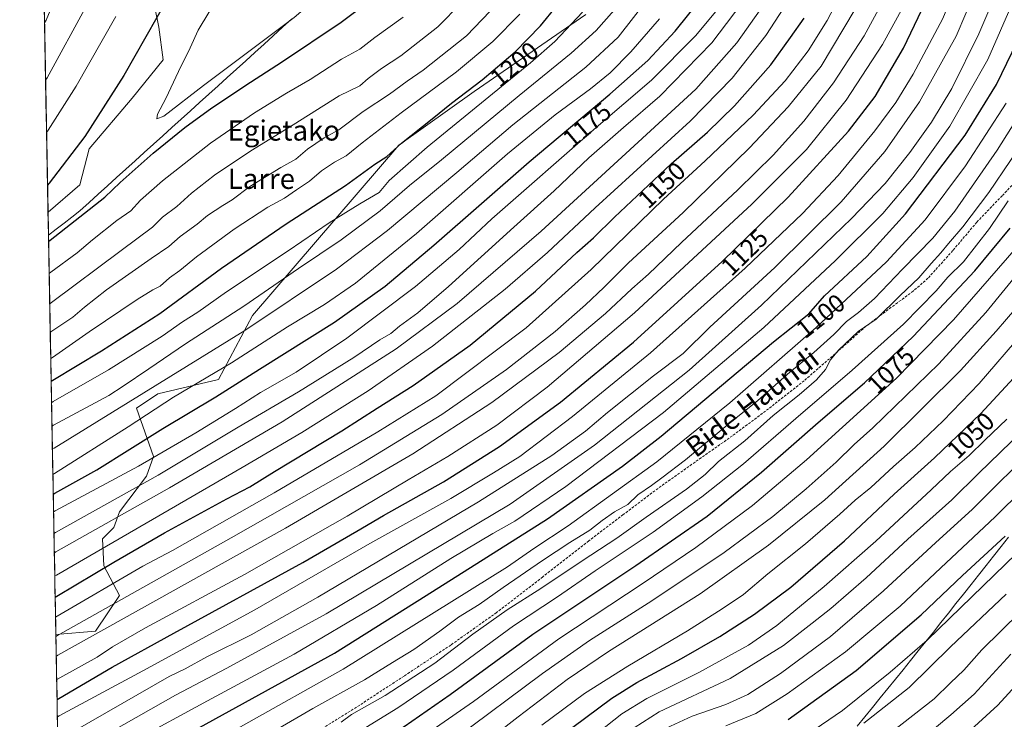
# Model space of a CAD drawing. Units: metres. Extents: x 627357 to 630798, y 4759690 to 4762067.
# Drawn here: x 627371 to 627761, y 4760460 to 4760737 of the extents above; entities that cross this region are included whole.
import ezdxf
from ezdxf.enums import TextEntityAlignment as Align

# ---------------------------------------------------------------- set-up
doc = ezdxf.new("R2010")
doc.units = ezdxf.units.M
doc.header["$MEASUREMENT"] = 0
doc.linetypes.add('TRAZOSX2', pattern=[1.5, 1, -0.5])
for name, color, linetype, lineweight in [('Arbolado forestal CxS', 92, 'Continuous', 0), ('Curva de nivel maestra', 36, 'Continuous', 30), ('Curva de nivel normal', 36, 'Continuous', 0), ('Entidad de ámbito territorial', 19, 'Continuous', 0), ('Entidad de ámbito territorial CxS', 92, 'Continuous', 0), ('Municipio CxS', 142, 'Continuous', 0), ('Pastizal CxS', 92, 'Continuous', 0), ('Rótulo de curva de nivel directora', 19, 'Continuous', 0), ('Senda', 19, 'TRAZOSX2', 0), ('Texto cartográfico', 19, 'Continuous', 0)]:
    doc.layers.add(name, color=color, linetype=linetype, lineweight=lineweight)
doc.styles.add('Arial', font='txt', dxfattribs={"height": 0.2})

# ---------------------------------------------------------------- blocks, each defined once
blk = doc.blocks.new('*U150')
at = {"layer": 'Arbolado forestal CxS', "color": 92, "linetype": 'Continuous', "lineweight": 0}
for points in [[(627398.21, 4759798, 1060.19), (627385.27, 4760493.82, 1137.44), (627400.93, 4760495.12, 1132.86), (627410.48, 4760509.18, 1137.71), (627404.3, 4760520.98, 1147.33), (627403.74, 4760531.66, 1154.01), (627408.23, 4760536.16, 1154.93), (627410.48, 4760542.34, 1158.02), (627421.16, 4760556.4, 1163.16), (627423.97, 4760564.27, 1167.24), (627417.23, 4760583.38, 1179.76), (627425.66, 4760589, 1179.84), (627449.7, 4760594.74, 1175.48), (627463.19, 4760620.03, 1184.12), (627521.08, 4760687.49, 1197.06), (627550.9, 4760708.79, 1195.74), (627595.25, 4760739.22, 1191.76)], [(627424.41, 4760742.02, 1225.6), (627426.1, 4760734.15, 1227.35), (627427.79, 4760721.22, 1229.29), (627415.5, 4760706.06, 1228.26), (627398.4, 4760686.09, 1227.36), (627394.83, 4760671.83, 1227.36), (627382.16, 4760660.99, 1227.07), (627370.95, 4761264.19, 968.7)]]:
    blk.add_polyline3d(points, dxfattribs=at)
blk = doc.blocks.new('*U171')
at = {"layer": 'Curva de nivel normal', "color": 36, "linetype": 'Continuous', "lineweight": 0}
blk.add_polyline3d([(627549.28, 4760446.22, 1060), (627568.42, 4760461.17, 1060), (627587.82, 4760475.96, 1060), (627604.19, 4760486.98, 1060), (627640.44, 4760509.92, 1060), (627667.55, 4760529.18, 1060), (627689.89, 4760547.12, 1060), (627713.34, 4760568.32, 1060), (627743.67, 4760598.33, 1060), (627757.69, 4760613.88, 1060), (627765.98, 4760623.33, 1060)], dxfattribs=at)
blk = doc.blocks.new('*U172')
at = {"layer": 'Curva de nivel normal', "color": 36, "linetype": 'Continuous', "lineweight": 0}
blk.add_polyline3d([(627593.67, 4760449.82, 1045), (627609.49, 4760462.36, 1045), (627619.3, 4760468.37, 1045), (627640, 4760478.74, 1045), (627659.61, 4760489.6, 1045), (627670.83, 4760497.38, 1045), (627689.63, 4760512.82, 1045), (627710.01, 4760530.78, 1045), (627732.01, 4760551.09, 1045), (627739.6, 4760558.29, 1045), (627747.03, 4760564.6, 1045), (627753.26, 4760570.72, 1045), (627761.95, 4760579.04, 1045)], dxfattribs=at)
blk = doc.blocks.new('*U177')
at = {"layer": 'Curva de nivel normal', "color": 36, "linetype": 'Continuous', "lineweight": 0}
blk.add_polyline3d([(627387.48, 4760374.76, 1065), (627388.14, 4760375.05, 1065), (627398.17, 4760378.82, 1065), (627429.75, 4760385.89, 1065), (627440.33, 4760389.86, 1065), (627459.09, 4760399.15, 1065), (627486.34, 4760414.54, 1065), (627506.01, 4760426.78, 1065), (627543.34, 4760452.44, 1065), (627578.01, 4760478.35, 1065), (627596.67, 4760491.45, 1065), (627621.34, 4760507.1, 1065), (627649.98, 4760526.26, 1065), (627669.25, 4760540.47, 1065), (627682.52, 4760551.45, 1065), (627694.3, 4760562.04, 1065), (627701.5, 4760568.98, 1065), (627708.83, 4760575.56, 1065), (627735.01, 4760600.92, 1065), (627753.62, 4760621.27, 1065), (627770.2, 4760641.46, 1065)], dxfattribs=at)
blk = doc.blocks.new('*U183')
at = {"layer": 'Curva de nivel normal', "color": 36, "linetype": 'Continuous', "lineweight": 0}
blk.add_polyline3d([(627627.01, 4760456.62, 1035), (627637.34, 4760461.39, 1035), (627650.67, 4760466.06, 1035), (627659.42, 4760470, 1035), (627672.33, 4760478.32, 1035), (627692.09, 4760493.02, 1035), (627713.05, 4760511, 1035), (627733.85, 4760530.24, 1035), (627748.17, 4760543.25, 1035), (627774.49, 4760569.37, 1035)], dxfattribs=at)
blk = doc.blocks.new('*U186')
at = {"layer": 'Curva de nivel normal', "color": 36, "linetype": 'Continuous', "lineweight": 0}
blk.add_polyline3d([(627683.17, 4760454.32, 1020), (627696.81, 4760463.71, 1020), (627715.69, 4760478.88, 1020), (627730.34, 4760491.46, 1020), (627765.77, 4760525.82, 1020)], dxfattribs=at)
blk = doc.blocks.new('*U188')
at = {"layer": 'Curva de nivel normal', "color": 36, "linetype": 'Continuous', "lineweight": 0}
blk.add_polyline3d([(627387.36, 4760381.49, 1070), (627388.01, 4760381.73, 1070), (627407.11, 4760387.68, 1070), (627418.31, 4760391.43, 1070), (627427.2, 4760394.07, 1070), (627438.47, 4760398.78, 1070), (627458.37, 4760408.89, 1070), (627484.45, 4760423.76, 1070), (627522.37, 4760447.58, 1070), (627550.67, 4760467.3, 1070), (627584.54, 4760492.09, 1070), (627617.94, 4760514.09, 1070), (627638.72, 4760528.21, 1070), (627661.17, 4760544.9, 1070), (627682.59, 4760562.87, 1070), (627718.32, 4760595.28, 1070), (627740.89, 4760618.34, 1070), (627765.8, 4760646.95, 1070)], dxfattribs=at)
blk = doc.blocks.new('*U189')
at = {"layer": 'Curva de nivel normal', "color": 36, "linetype": 'Continuous', "lineweight": 0}
blk.add_polyline3d([(627768.34, 4760613.17, 1055), (627751.01, 4760593.14, 1055), (627736.77, 4760578.37, 1055), (627725.61, 4760567.8, 1055), (627717.11, 4760560.34, 1055), (627708.11, 4760552.01, 1055), (627701.85, 4760547.01, 1055), (627695.79, 4760541.42, 1055), (627682.18, 4760529.64, 1055), (627667.32, 4760517.75, 1055), (627657.67, 4760509.6, 1055), (627649.24, 4760503.98, 1055), (627635.43, 4760495.18, 1055), (627611.79, 4760481.28, 1055), (627594.64, 4760470.45, 1055), (627577.79, 4760457.86, 1055)], dxfattribs=at)
blk = doc.blocks.new('*U191')
at = {"layer": 'Curva de nivel normal', "color": 36, "linetype": 'Continuous', "lineweight": 0}
blk.add_polyline3d([(627650.7, 4760457.63, 1030), (627662.54, 4760462.53, 1030), (627675.01, 4760470.22, 1030), (627698.03, 4760486.95, 1030), (627719.72, 4760504.95, 1030), (627733.51, 4760518.01, 1030), (627757.35, 4760540.34, 1030), (627779.67, 4760562.34, 1030)], dxfattribs=at)
blk = doc.blocks.new('*U194')
at = {"layer": 'Curva de nivel normal', "color": 36, "linetype": 'Continuous', "lineweight": 0}
blk.add_polyline3d([(627705.26, 4760458.68, 1015), (627723.22, 4760472.84, 1015), (627739.69, 4760488.9, 1015), (627761.67, 4760509.76, 1015)], dxfattribs=at)
blk = doc.blocks.new('*U195')
at = {"layer": 'Curva de nivel normal', "color": 36, "linetype": 'Continuous', "lineweight": 0}
blk.add_polyline3d([(627767.32, 4760502.68, 1010), (627752, 4760487.68, 1010), (627744.93, 4760479.68, 1010), (627739.65, 4760474.68, 1010), (627733.22, 4760468.34, 1010), (627712.1, 4760451.74, 1010)], dxfattribs=at)
blk = doc.blocks.new('*U199')
at = {"layer": 'Curva de nivel normal', "color": 36, "linetype": 'Continuous', "lineweight": 0}
for points in [[(627382.84, 4760624.71, 1215), (627383.49, 4760625.17, 1215), (627411.14, 4760645.73, 1215), (627423.52, 4760655.06, 1215), (627427.48, 4760659.01, 1215), (627433.17, 4760663.2, 1215), (627438.97, 4760668.43, 1215), (627448.13, 4760675.59, 1215), (627462.45, 4760685.2, 1215), (627479.29, 4760695.57, 1215), (627497.46, 4760706.95, 1215), (627505.62, 4760711.01, 1215), (627509.01, 4760713.85, 1215), (627514.26, 4760717.9, 1215), (627521.96, 4760722.88, 1215), (627536.51, 4760734.34, 1215), (627545.9, 4760743.86, 1215), (627550.07, 4760748.2, 1215), (627552.98, 4760752.36, 1215), (627557.58, 4760758.47, 1215), (627560.6, 4760764.01, 1215), (627563.64, 4760773.68, 1215), (627564.9, 4760785.68, 1215), (627563.55, 4760792.82, 1215), (627559.54, 4760799.65, 1215), (627549.74, 4760812.74, 1215), (627542.63, 4760823.96, 1215), (627537.43, 4760829.92, 1215), (627531.56, 4760833.85, 1215), (627522.13, 4760836.96, 1215), (627510.96, 4760838.65, 1215), (627501.36, 4760838.08, 1215), (627490.41, 4760834.94, 1215), (627479.59, 4760829.92, 1215), (627469.49, 4760823.96, 1215), (627456.67, 4760815.09, 1215), (627443.01, 4760803.47, 1215), (627426.85, 4760787.14, 1215), (627417.9, 4760776.62, 1215), (627406.67, 4760760.01, 1215), (627397.59, 4760742.93, 1215), (627381.83, 4760714.2, 1215), (627381.19, 4760713.25, 1215)], [(627382.84, 4760624.71, 1215), (627382.84, 4760624.71, 1215)]]:
    blk.add_polyline3d(points, dxfattribs=at)
blk = doc.blocks.new('*U202')
at = {"layer": 'Curva de nivel normal', "color": 36, "linetype": 'Continuous', "lineweight": 0}
blk.add_polyline3d([(627614.39, 4760456.79, 1040), (627624.19, 4760463.14, 1040), (627652.34, 4760476.41, 1040), (627673.56, 4760489.46, 1040), (627684.87, 4760498.19, 1040), (627692.22, 4760504.04, 1040), (627706.24, 4760516.14, 1040), (627722.68, 4760531.49, 1040), (627740.13, 4760547.1, 1040), (627750.88, 4760557.68, 1040), (627767.89, 4760574.1, 1040)], dxfattribs=at)
blk = doc.blocks.new('*U205')
at = {"layer": 'Curva de nivel normal', "color": 36, "linetype": 'Continuous', "lineweight": 0}
blk.add_polyline3d([(627720.34, 4760445.71, 1005), (627739.84, 4760461.95, 1005), (627749.01, 4760470.12, 1005), (627763.58, 4760486.03, 1005)], dxfattribs=at)
blk = doc.blocks.new('*U210')
at = {"layer": 'Curva de nivel maestra', "color": 36, "linetype": 'Continuous', "lineweight": 30}
blk.add_polyline3d([(627590.11, 4760457.11, 1050), (627605.49, 4760468.55, 1050), (627615.38, 4760474.75, 1050), (627633.12, 4760484.25, 1050), (627648.34, 4760492.98, 1050), (627662.01, 4760501.75, 1050), (627676.34, 4760512.46, 1050), (627697.69, 4760530.84, 1050), (627717.34, 4760549.28, 1050), (627733.34, 4760563.74, 1050), (627751.67, 4760581.24, 1050), (627767.84, 4760598.77, 1050)], dxfattribs=at)
blk = doc.blocks.new('*U213')
at = {"layer": 'Curva de nivel maestra', "color": 36, "linetype": 'Continuous', "lineweight": 30}
blk.add_polyline3d([(627387.22, 4760388.73, 1075), (627387.88, 4760388.97, 1075), (627402.83, 4760393.73, 1075), (627427.15, 4760403.15, 1075), (627441.15, 4760409.49, 1075), (627463.86, 4760421.6, 1075), (627496.74, 4760440.76, 1075), (627523.25, 4760457.41, 1075), (627541.44, 4760470.04, 1075), (627574.22, 4760493.84, 1075), (627615.01, 4760521.11, 1075), (627643.28, 4760540.66, 1075), (627664.77, 4760558, 1075), (627687.21, 4760577.68, 1075), (627705.54, 4760593.34, 1075), (627724.91, 4760611.68, 1075), (627749.3, 4760637.68, 1075), (627763.22, 4760654.68, 1075)], dxfattribs=at)
blk = doc.blocks.new('*U216')
at = {"layer": 'Curva de nivel maestra', "color": 36, "linetype": 'Continuous', "lineweight": 30}
blk.add_polyline3d([(627675.4, 4760460.12, 1025), (627702.26, 4760479.5, 1025), (627728, 4760501.6, 1025), (627744.39, 4760517.16, 1025), (627761.27, 4760532.71, 1025)], dxfattribs=at)
blk = doc.blocks.new('*U218')
at = {"layer": 'Curva de nivel maestra', "color": 36, "linetype": 'Continuous', "lineweight": 30}
blk.add_polyline3d([(627738.39, 4760447.6, 1000), (627758.4, 4760465.85, 1000), (627771.08, 4760479.65, 1000)], dxfattribs=at)

msp = doc.modelspace()

# ---------------------------------------------------------------- linework, layer by layer
at = {"layer": 'Arbolado forestal CxS', "color": 92, "linetype": 'Continuous', "lineweight": 0}
for points in [[(627370.95, 4761264.19, 968.7), (627382.16, 4760660.99, 1227.07)], [(627424.41, 4760742.02, 1225.6), (627426.1, 4760734.15, 1227.35), (627427.79, 4760721.22, 1229.29), (627415.5, 4760706.06, 1228.26), (627398.4, 4760686.09, 1227.36), (627394.83, 4760671.83, 1227.36), (627382.16, 4760660.99, 1227.07)], [(627385.27, 4760493.82, 1137.44), (627400.93, 4760495.12, 1132.86), (627410.48, 4760509.18, 1137.71), (627404.3, 4760520.98, 1147.33), (627403.74, 4760531.66, 1154.01), (627408.23, 4760536.16, 1154.93), (627410.48, 4760542.34, 1158.02), (627421.16, 4760556.4, 1163.16), (627423.97, 4760564.27, 1167.24), (627417.23, 4760583.38, 1179.76), (627425.66, 4760589, 1179.84), (627449.7, 4760594.74, 1175.48), (627463.19, 4760620.03, 1184.12), (627521.08, 4760687.49, 1197.06), (627550.9, 4760708.79, 1195.74), (627595.25, 4760739.22, 1191.76)], [(627385.27, 4760493.82, 1137.44), (627398.21, 4759798, 1060.19)]]:
    msp.add_polyline3d(points, dxfattribs=at)
at = {"layer": 'Curva de nivel maestra', "color": 36, "linetype": 'Continuous', "lineweight": 30}
for points in [[(627385.75, 4760468.09, 1125), (627386.4, 4760468.44, 1125), (627407.59, 4760480.77, 1125), (627431.99, 4760494.33, 1125), (627483.09, 4760522.27, 1125), (627504.5, 4760534.64, 1125), (627514.99, 4760540.88, 1125), (627538.84, 4760554.26, 1125), (627561.05, 4760568.14, 1125), (627585.11, 4760585.72, 1125), (627614.05, 4760609.52, 1125), (627649.21, 4760641.39, 1125), (627675.28, 4760666.86, 1125), (627699.2, 4760693.01, 1125), (627709.83, 4760706.72, 1125), (627721.07, 4760725.86, 1125), (627735.54, 4760756.39, 1125), (627746.58, 4760782.67, 1125), (627751.61, 4760794.98, 1125), (627759.41, 4760816.34, 1125), (627766.08, 4760830.53, 1125)], [(627434.01, 4760753.4, 1225), (627412.21, 4760715.07, 1225), (627396.73, 4760690.85, 1225), (627382.61, 4760672.4, 1225), (627381.96, 4760671.67, 1225)], [(627383.41, 4760594.1, 1200), (627384.06, 4760594.51, 1200), (627403.37, 4760606.01, 1200), (627426.42, 4760620.83, 1200), (627450.94, 4760638.78, 1200), (627476.46, 4760656.28, 1200), (627499.97, 4760671.58, 1200), (627511.68, 4760679.94, 1200), (627516.37, 4760683.05, 1200), (627522.17, 4760688.33, 1200), (627534.3, 4760697.93, 1200), (627541.94, 4760704.16, 1200), (627554.09, 4760713.38, 1200), (627567.21, 4760724.38, 1200), (627577.18, 4760734.69, 1200), (627590.12, 4760750.68, 1200)], [(627382.38, 4760649.41, 1225), (627383.03, 4760649.87, 1225), (627404.63, 4760666.88, 1225), (627410.79, 4760672.68, 1225), (627423.76, 4760684.28, 1225), (627436.34, 4760694.48, 1225), (627447.01, 4760702.29, 1225), (627452.92, 4760706.06, 1225), (627460.5, 4760711.24, 1225), (627474.59, 4760720.3, 1225), (627498.32, 4760736.24, 1225), (627508.65, 4760743.96, 1225)], [(627384.24, 4760549.33, 1175), (627384.89, 4760549.7, 1175), (627401.44, 4760559.01, 1175), (627427.67, 4760575.3, 1175), (627448.58, 4760587.87, 1175), (627465.93, 4760598.85, 1175), (627495.61, 4760617.44, 1175), (627515.66, 4760631.71, 1175), (627534.98, 4760647.85, 1175), (627572.78, 4760680.91, 1175), (627604.65, 4760707.62, 1175), (627619.72, 4760721.06, 1175), (627630.6, 4760732.58, 1175), (627641.44, 4760746.22, 1175)], [(627385, 4760508.56, 1150), (627385.65, 4760508.94, 1150), (627408.3, 4760522.38, 1150), (627428.32, 4760534.02, 1150), (627452.93, 4760547.5, 1150), (627462.16, 4760552.28, 1150), (627471.82, 4760558.28, 1150), (627498.5, 4760574.36, 1150), (627512.52, 4760583.34, 1150), (627526.8, 4760592.34, 1150), (627549.34, 4760608.34, 1150), (627575.29, 4760629.68, 1150), (627591.67, 4760644.94, 1150), (627598.21, 4760650.75, 1150), (627606.6, 4760659.03, 1150), (627629.01, 4760680.03, 1150), (627643.44, 4760692.68, 1150), (627654.08, 4760703.01, 1150), (627668.49, 4760719.34, 1150), (627676.3, 4760730.07, 1150), (627681.64, 4760737.81, 1150)], [(627386.49, 4760428.09, 1100), (627387.15, 4760428.4, 1100), (627433.01, 4760451.9, 1100), (627495.6, 4760486.38, 1100), (627532.01, 4760509.16, 1100), (627580.03, 4760539.52, 1100), (627609.76, 4760560.4, 1100), (627624.99, 4760572.3, 1100), (627669.58, 4760609.6, 1100), (627683.56, 4760620.66, 1100), (627689.71, 4760627.82, 1100), (627706.48, 4760643.44, 1100), (627721.84, 4760660.28, 1100), (627745.41, 4760691.45, 1100), (627757.91, 4760711.5, 1100), (627768.14, 4760732.8, 1100)]]:
    msp.add_polyline3d(points, dxfattribs=at)
at = {"layer": 'Curva de nivel normal', "color": 36, "linetype": 'Continuous', "lineweight": 0}
for points in [[(627385.43, 4760485.12, 1135), (627386.08, 4760485.52, 1135), (627476.26, 4760535.89, 1135), (627526.62, 4760565.3, 1135), (627557.95, 4760585.56, 1135), (627584.6, 4760605.36, 1135), (627603.01, 4760620.91, 1135), (627613.44, 4760630.56, 1135), (627620.07, 4760636.39, 1135), (627633.11, 4760648.99, 1135), (627655.47, 4760669.77, 1135), (627669.44, 4760683.55, 1135), (627681.5, 4760697.01, 1135), (627693.29, 4760712.12, 1135), (627705.45, 4760730.77, 1135), (627714.46, 4760747.45, 1135), (627726.02, 4760773.34, 1135), (627747.02, 4760823.34, 1135), (627756.73, 4760842.68, 1135), (627762.88, 4760850.8, 1135)], [(627385.6, 4760475.94, 1130), (627401.65, 4760484.85, 1130), (627407.71, 4760488.93, 1130), (627420.74, 4760496.41, 1130), (627459.98, 4760517.53, 1130), (627500.67, 4760540.6, 1130), (627524.78, 4760554.98, 1130), (627540.52, 4760564.19, 1130), (627559.88, 4760576.68, 1130), (627579.93, 4760591.62, 1130), (627614.47, 4760621.07, 1130), (627661.01, 4760664.09, 1130), (627682.67, 4760685.73, 1130), (627698.34, 4760705.24, 1130), (627712.67, 4760727.29, 1130), (627720.94, 4760742.31, 1130), (627731.15, 4760765.64, 1130), (627744.76, 4760798.61, 1130), (627751.67, 4760816.81, 1130), (627757.08, 4760829.11, 1130), (627762.77, 4760838.71, 1130)], [(627385.88, 4760461.17, 1120), (627386.53, 4760461.56, 1120), (627419.78, 4760479.44, 1120), (627464.04, 4760503.59, 1120), (627509.67, 4760529.82, 1120), (627541.67, 4760547.6, 1120), (627558.67, 4760557.75, 1120), (627569.08, 4760564.29, 1120), (627589.97, 4760580.11, 1120), (627620.75, 4760605.3, 1120), (627658.34, 4760638.78, 1120), (627681.01, 4760660.41, 1120), (627695.16, 4760675.51, 1120), (627709.61, 4760693.14, 1120), (627718, 4760704.44, 1120), (627724.82, 4760715.62, 1120), (627736.56, 4760737.68, 1120), (627749.32, 4760768.46, 1120), (627764.36, 4760807.81, 1120)], [(627425.26, 4760697.89, 1230), (627428.08, 4760699.02, 1230), (627443.79, 4760711.07, 1230), (627479.62, 4760738.01, 1230), (627500.79, 4760756.11, 1230), (627504.6, 4760760.3, 1230), (627510, 4760768.36, 1230), (627515.2, 4760780.63, 1230), (627515.9, 4760785.14, 1230), (627513.06, 4760787.31, 1230), (627508.34, 4760789.01, 1230), (627500.34, 4760788.62, 1230), (627493.02, 4760787.29, 1230), (627486.27, 4760784.48, 1230), (627479.37, 4760780.61, 1230), (627471.89, 4760774.8, 1230), (627463.14, 4760765.52, 1230), (627450.49, 4760747.8, 1230), (627441.58, 4760733.01, 1230), (627438.41, 4760726.01, 1230), (627433.81, 4760716.68, 1230), (627428.82, 4760706.01, 1230), (627425.57, 4760699.8, 1230), (627425.26, 4760697.89, 1230)], [(627386.05, 4760451.86, 1115), (627386.7, 4760452.2, 1115), (627430.2, 4760477.16, 1115), (627436.47, 4760480.23, 1115), (627445.01, 4760484.88, 1115), (627462.67, 4760493.66, 1115), (627489.01, 4760508.51, 1115), (627552.67, 4760546.23, 1115), (627581.76, 4760564.59, 1115), (627595.02, 4760574.3, 1115), (627603.83, 4760581.62, 1115), (627622.04, 4760596.14, 1115), (627633.75, 4760605.07, 1115), (627644.36, 4760615.42, 1115), (627670.01, 4760639.05, 1115), (627696.31, 4760665.11, 1115), (627713.65, 4760684.96, 1115), (627727.4, 4760704.68, 1115), (627741.83, 4760730.68, 1115), (627753.32, 4760757.68, 1115), (627763, 4760785.34, 1115)], [(627385.14, 4760500.68, 1145), (627385.8, 4760501.06, 1145), (627419.68, 4760520.84, 1145), (627431.51, 4760527.01, 1145), (627471.74, 4760549.79, 1145), (627512.75, 4760574.04, 1145), (627535.73, 4760588.22, 1145), (627571.51, 4760615.18, 1145), (627597.34, 4760638.22, 1145), (627625.98, 4760666.08, 1145), (627642.45, 4760681.27, 1145), (627661.45, 4760699.32, 1145), (627674.09, 4760712.92, 1145), (627683.2, 4760724.77, 1145), (627690.77, 4760736.8, 1145), (627700.65, 4760755.79, 1145)], [(627386.21, 4760443.44, 1110), (627386.86, 4760443.75, 1110), (627432.67, 4760469.79, 1110), (627453.01, 4760480.44, 1110), (627492.3, 4760501.91, 1110), (627565.17, 4760545.34, 1110), (627598.63, 4760568.68, 1110), (627636.12, 4760598.46, 1110), (627664.73, 4760624.13, 1110), (627700.39, 4760658.46, 1110), (627713.77, 4760672.34, 1110), (627723.54, 4760684.61, 1110), (627732.12, 4760696.59, 1110), (627740.13, 4760709.95, 1110), (627750.93, 4760731.51, 1110), (627761.41, 4760756.34, 1110)], [(627384.84, 4760516.93, 1155), (627385.49, 4760517.31, 1155), (627459.01, 4760559.83, 1155), (627482.67, 4760573.7, 1155), (627509.01, 4760590.18, 1155), (627534.41, 4760607.92, 1155), (627563.28, 4760630.5, 1155), (627580.03, 4760645.01, 1155), (627598.87, 4760662.68, 1155), (627636.5, 4760696.96, 1155), (627653.21, 4760713.95, 1155), (627666.47, 4760730.94, 1155), (627680.51, 4760752.57, 1155)], [(627386.36, 4760435.48, 1105), (627387.01, 4760435.78, 1105), (627445.34, 4760467.56, 1105), (627479.67, 4760486, 1105), (627512.34, 4760505.26, 1105), (627541.66, 4760523.86, 1105), (627558.38, 4760533.81, 1105), (627567.11, 4760538.68, 1105), (627587.25, 4760552.34, 1105), (627626.02, 4760581.68, 1105), (627665.64, 4760615.34, 1105), (627694.13, 4760641.78, 1105), (627712.8, 4760660.42, 1105), (627724.88, 4760674.65, 1105), (627739.42, 4760694.96, 1105), (627754.42, 4760721.38, 1105), (627768.57, 4760753.89, 1105)], [(627387.28, 4760751.04, 1210), (627381.41, 4760736.96, 1210), (627380.77, 4760735.85, 1210)], [(627384.53, 4760533.79, 1165), (627385.18, 4760534.17, 1165), (627425.83, 4760556.86, 1165), (627457.53, 4760575.82, 1165), (627481.34, 4760589.77, 1165), (627503.34, 4760603.49, 1165), (627513.66, 4760610.36, 1165), (627518, 4760612.98, 1165), (627521.4, 4760615.87, 1165), (627528.59, 4760621.12, 1165), (627540.74, 4760631.48, 1165), (627566.67, 4760655.06, 1165), (627582.67, 4760669.39, 1165), (627596.36, 4760682.41, 1165), (627610.09, 4760694.51, 1165), (627624.46, 4760706.91, 1165), (627645.07, 4760728, 1165), (627659.99, 4760747.74, 1165)], [(627383.91, 4760567.21, 1185), (627384.56, 4760567.59, 1185), (627460.11, 4760614.11, 1185), (627496.43, 4760638.34, 1185), (627516.62, 4760653.68, 1185), (627544.05, 4760676.68, 1185), (627566.28, 4760695.52, 1185), (627595.2, 4760718.38, 1185), (627608.02, 4760730.19, 1185), (627619.26, 4760744.68, 1185)], [(627383.05, 4760613.45, 1210), (627383.7, 4760613.85, 1210), (627392.01, 4760619.44, 1210), (627396.67, 4760623.38, 1210), (627405.34, 4760630.15, 1210), (627422.96, 4760642.58, 1210), (627430.04, 4760647.36, 1210), (627434.49, 4760651.31, 1210), (627441.22, 4760656.22, 1210), (627445.34, 4760659.58, 1210), (627451.38, 4760663.56, 1210), (627455.16, 4760665.81, 1210), (627462.04, 4760671.14, 1210), (627474.34, 4760678.59, 1210), (627480.34, 4760681.93, 1210), (627484.96, 4760685.95, 1210), (627491.49, 4760690.37, 1210), (627497.38, 4760693.6, 1210), (627507.03, 4760700.75, 1210), (627517.46, 4760707.7, 1210), (627524.47, 4760712.79, 1210), (627530.71, 4760717.19, 1210), (627547.94, 4760730.77, 1210), (627560.33, 4760743.7, 1210)], [(627383.56, 4760585.54, 1195), (627384.22, 4760585.95, 1195), (627406.16, 4760598.49, 1195), (627427.44, 4760611.81, 1195), (627435.37, 4760617.52, 1195), (627441.46, 4760621.39, 1195), (627452.82, 4760629.43, 1195), (627477.3, 4760645.68, 1195), (627493.56, 4760656.76, 1195), (627505.7, 4760664.29, 1195), (627513.37, 4760668.78, 1195), (627517.33, 4760673.53, 1195), (627532.34, 4760686.67, 1195), (627573.34, 4760720.09, 1195), (627582.92, 4760728.5, 1195), (627593.94, 4760740.1, 1195)], [(627383.74, 4760576.29, 1190), (627384.39, 4760576.68, 1190), (627406.22, 4760588.38, 1190), (627411.9, 4760592.08, 1190), (627422.12, 4760598.94, 1190), (627436.62, 4760608.87, 1190), (627459.67, 4760623.73, 1190), (627481.34, 4760638.66, 1190), (627498.34, 4760649.98, 1190), (627513.67, 4760661.47, 1190), (627525.34, 4760671.46, 1190), (627538.01, 4760681.7, 1190), (627568.81, 4760707.12, 1190), (627589.42, 4760723.88, 1190), (627599.32, 4760732.92, 1190), (627606.39, 4760740.98, 1190)], [(627384.37, 4760542.28, 1170), (627385.02, 4760542.66, 1170), (627417.99, 4760560.36, 1170), (627440.65, 4760573.57, 1170), (627456.45, 4760583.27, 1170), (627466.36, 4760589.55, 1170), (627480.42, 4760597.68, 1170), (627500.58, 4760611.08, 1170), (627527.67, 4760631.56, 1170), (627545.01, 4760646.18, 1170), (627558.01, 4760658.28, 1170), (627599.3, 4760694.43, 1170), (627621.16, 4760713.18, 1170), (627638.67, 4760730.77, 1170), (627648.02, 4760742.03, 1170)], [(627384.67, 4760526.05, 1160), (627385.32, 4760526.44, 1160), (627430.23, 4760551.89, 1160), (627474.91, 4760577.93, 1160), (627520.04, 4760606.81, 1160), (627544.21, 4760624.74, 1160), (627577.52, 4760653.48, 1160), (627611, 4760684.13, 1160), (627638.77, 4760709.68, 1160), (627654.96, 4760728.02, 1160), (627664.24, 4760741.05, 1160)], [(627385.29, 4760493, 1140), (627385.94, 4760493.38, 1140), (627454.77, 4760532.08, 1140), (627505.5, 4760560.97, 1140), (627538.13, 4760580.92, 1140), (627563.79, 4760598.61, 1140), (627583.03, 4760613.74, 1140), (627595.08, 4760624.28, 1140), (627602.33, 4760631.14, 1140), (627612.05, 4760640.88, 1140), (627633.78, 4760660.85, 1140), (627660.07, 4760686.45, 1140), (627675.37, 4760702.63, 1140), (627688.36, 4760718.75, 1140), (627701.92, 4760741.34, 1140)], [(627408.99, 4760738.37, 1220), (627393.38, 4760710.78, 1220), (627382.22, 4760693.38, 1220), (627381.57, 4760692.56, 1220)], [(627382.61, 4760636.73, 1220), (627383.26, 4760637.18, 1220), (627393.71, 4760644.82, 1220), (627399.83, 4760650.01, 1220), (627409.47, 4760657.68, 1220), (627414.97, 4760661.43, 1220), (627418.81, 4760665.7, 1220), (627427.57, 4760673.43, 1220), (627446.58, 4760688.29, 1220), (627464.01, 4760700.22, 1220), (627476.67, 4760708.03, 1220), (627485.97, 4760713.43, 1220), (627498.43, 4760721.52, 1220), (627505.63, 4760725.46, 1220), (627511.61, 4760730.14, 1220), (627522.86, 4760738.12, 1220)], [(627383.24, 4760603.04, 1205), (627383.89, 4760603.46, 1205), (627398.48, 4760613.62, 1205), (627417.46, 4760626.4, 1205), (627423.73, 4760630.25, 1205), (627426.57, 4760631.6, 1205), (627430.34, 4760635.03, 1205), (627434.34, 4760637.82, 1205), (627441.01, 4760643.32, 1205), (627455.88, 4760654.22, 1205), (627469.29, 4760662.93, 1205), (627475.78, 4760666.49, 1205), (627480.62, 4760669.84, 1205), (627485.79, 4760673.24, 1205), (627490.53, 4760677.34, 1205), (627495.64, 4760680.74, 1205), (627500.3, 4760683.29, 1205), (627506.55, 4760688.36, 1205), (627522.06, 4760700.27, 1205), (627544.01, 4760716.48, 1205), (627558.34, 4760728.53, 1205), (627569.01, 4760739.38, 1205)], [(627384.09, 4760557.13, 1180), (627384.75, 4760557.5, 1180), (627413.89, 4760576.03, 1180), (627431.88, 4760587.66, 1180), (627454.79, 4760601.34, 1180), (627477, 4760615.62, 1180), (627491.63, 4760624.44, 1180), (627503.93, 4760632.91, 1180), (627528.13, 4760652.5, 1180), (627564.23, 4760684, 1180), (627583, 4760699.48, 1180), (627597.1, 4760709.79, 1180), (627604.78, 4760716.08, 1180), (627613.02, 4760724.4, 1180), (627624.4, 4760737.54, 1180)], [(627386.63, 4760420.71, 1095), (627387.28, 4760421.01, 1095), (627432.6, 4760443.07, 1095), (627459.59, 4760457.81, 1095), (627499.06, 4760480.04, 1095), (627564.12, 4760520.57, 1095), (627574.61, 4760527.8, 1095), (627588.15, 4760536.72, 1095), (627623.26, 4760562.17, 1095), (627652.27, 4760585.42, 1095), (627686.44, 4760615.3, 1095), (627714.34, 4760641.32, 1095), (627729.55, 4760657.86, 1095), (627745.52, 4760679.28, 1095), (627761.76, 4760704.07, 1095)], [(627471.94, 4760455.65, 1090), (627487.09, 4760464.42, 1090), (627507.56, 4760475.82, 1090), (627518.65, 4760482.72, 1090), (627527.08, 4760487.84, 1090), (627537.34, 4760495.05, 1090), (627544.72, 4760500.62, 1090), (627552.92, 4760505.64, 1090), (627562.48, 4760512.39, 1090), (627577.97, 4760523.01, 1090), (627588.84, 4760530.18, 1090), (627596.84, 4760535.01, 1090), (627601.69, 4760538.93, 1090), (627606.54, 4760542.35, 1090), (627611.79, 4760545.22, 1090), (627615.75, 4760549, 1090), (627621.27, 4760552.73, 1090), (627625.29, 4760555.85, 1090), (627634.67, 4760562.95, 1090), (627651.98, 4760577.33, 1090), (627663.33, 4760586.44, 1090), (627675.95, 4760597.68, 1090), (627685.56, 4760605.34, 1090), (627693.42, 4760612.52, 1090), (627698.45, 4760617.74, 1090), (627703.23, 4760621.24, 1090), (627709.48, 4760626.73, 1090), (627720.67, 4760638.43, 1090), (627732.68, 4760650.62, 1090), (627741.36, 4760661.38, 1090), (627758.15, 4760685.44, 1090), (627768.91, 4760702.72, 1090)], [(627498.34, 4760459.03, 1085), (627502.34, 4760462.08, 1085), (627515.75, 4760469.6, 1085), (627535.33, 4760482.4, 1085), (627550.42, 4760493.88, 1085), (627564.03, 4760503.58, 1085), (627577.43, 4760511.97, 1085), (627593.7, 4760522.98, 1085), (627607.48, 4760531.9, 1085), (627619.12, 4760540.2, 1085), (627635.07, 4760551.34, 1085), (627642.52, 4760557.1, 1085), (627647.75, 4760562.2, 1085), (627658.19, 4760570.37, 1085), (627669.4, 4760580.49, 1085), (627679.67, 4760588.68, 1085), (627686.57, 4760594.62, 1085), (627690.12, 4760598.74, 1085), (627692.14, 4760602.49, 1085), (627695.28, 4760606.31, 1085), (627703.09, 4760613.68, 1085), (627710.24, 4760618.65, 1085), (627719.7, 4760627.92, 1085), (627727.07, 4760634.99, 1085), (627732, 4760640.68, 1085), (627735.87, 4760644.9, 1085), (627738.79, 4760648.56, 1085), (627744.58, 4760655.17, 1085), (627754.79, 4760668.76, 1085), (627771.98, 4760694.1, 1085)], [(627387.09, 4760395.97, 1080), (627387.75, 4760396.2, 1080), (627405.99, 4760402.42, 1080), (627436.59, 4760416.18, 1080), (627461.49, 4760429.38, 1080), (627485.01, 4760443.14, 1080), (627497.01, 4760449.89, 1080), (627508.01, 4760456.97, 1080), (627520.67, 4760464.67, 1080), (627542.63, 4760479.7, 1080), (627566.58, 4760497.18, 1080), (627584.02, 4760508.71, 1080), (627598.92, 4760518.99, 1080), (627621.87, 4760534.34, 1080), (627641.18, 4760548.2, 1080), (627657.6, 4760561.34, 1080), (627678.34, 4760579.28, 1080), (627700.67, 4760598.35, 1080), (627721.01, 4760616.66, 1080), (627734.01, 4760629.82, 1080), (627738.53, 4760635.22, 1080), (627744.76, 4760641.25, 1080), (627755.1, 4760654.54, 1080), (627762.5, 4760665.45, 1080)]]:
    msp.add_polyline3d(points, dxfattribs=at)
at = {"layer": 'Entidad de ámbito territorial', "color": 19, "linetype": 'Continuous', "lineweight": 0}
for points in [[(627478.71, 4760737.44, 1229.88), (627475.06, 4760734.14, 1229.71), (627471.41, 4760730.83, 1229.46), (627467.76, 4760727.53, 1229.22), (627464.11, 4760724.22, 1229.07), (627460.46, 4760720.92, 1228.64), (627456.81, 4760717.62, 1228.29), (627453.16, 4760714.31, 1227.95), (627449.5, 4760711.01, 1227.66), (627445.85, 4760707.7, 1227.4), (627442.2, 4760704.4, 1227.07), (627438.55, 4760701.1, 1226.85), (627434.9, 4760697.79, 1226.53), (627431.25, 4760694.49, 1226.72), (627427.6, 4760691.18, 1226.38), (627423.95, 4760687.88, 1225.94), (627420.3, 4760684.58, 1225.95), (627416.65, 4760681.27, 1225.92), (627413, 4760677.97, 1226.28), (627409.35, 4760674.67, 1225.81), (627405.7, 4760671.36, 1225.84), (627402.05, 4760668.06, 1225.72), (627398.4, 4760664.75, 1225.47), (627394.75, 4760661.45, 1225.36), (627391.65, 4760659.04, 1225.25), (627388.54, 4760656.63, 1225.39), (627385.44, 4760654.22, 1225.45), (627382.33, 4760651.8, 1225.54)], [(627478.71, 4760737.44, 1229.88), (627475.06, 4760734.14, 1229.71), (627471.41, 4760730.83, 1229.46), (627467.76, 4760727.53, 1229.22), (627464.11, 4760724.22, 1229.07), (627460.46, 4760720.92, 1228.64), (627456.81, 4760717.62, 1228.29), (627453.16, 4760714.31, 1227.95), (627449.5, 4760711.01, 1227.66), (627445.85, 4760707.7, 1227.4), (627442.2, 4760704.4, 1227.07), (627438.55, 4760701.1, 1226.85), (627434.9, 4760697.79, 1226.53), (627431.25, 4760694.49, 1226.72), (627427.6, 4760691.18, 1226.38), (627423.95, 4760687.88, 1225.94), (627420.3, 4760684.58, 1225.95), (627416.65, 4760681.27, 1225.92), (627413, 4760677.97, 1226.28), (627409.35, 4760674.67, 1225.81), (627405.7, 4760671.36, 1225.84), (627402.05, 4760668.06, 1225.72), (627398.4, 4760664.75, 1225.47), (627394.75, 4760661.45, 1225.36), (627391.65, 4760659.04, 1225.25), (627388.54, 4760656.63, 1225.39), (627385.44, 4760654.22, 1225.45), (627382.33, 4760651.8, 1225.54)], [(627762.66, 4760532.34, 1024.42), (627759.68, 4760528.58, 1023.9), (627756.7, 4760524.82, 1023.27), (627753.72, 4760521.06, 1022.78), (627750.74, 4760517.3, 1022.23), (627747.77, 4760513.54, 1021.91), (627744.79, 4760509.78, 1021.69), (627741.81, 4760506.02, 1021.12), (627738.83, 4760502.26, 1020.93), (627735.86, 4760498.5, 1020.57), (627732.88, 4760494.74, 1020.19), (627729.9, 4760490.98, 1019.69), (627726.88, 4760487.26, 1019.5), (627723.86, 4760483.53, 1019.13), (627720.85, 4760479.81, 1018.49), (627717.83, 4760476.08, 1017.93), (627714.81, 4760472.36, 1017.22), (627711.79, 4760468.63, 1016.94), (627708.77, 4760464.91, 1016.42), (627705.75, 4760461.18, 1015.88), (627702.74, 4760457.46, 1015.7)], [(627762.66, 4760532.34, 1024.42), (627759.68, 4760528.58, 1023.9), (627756.7, 4760524.82, 1023.27), (627753.72, 4760521.06, 1022.78), (627750.74, 4760517.3, 1022.23), (627747.77, 4760513.54, 1021.91), (627744.79, 4760509.78, 1021.69), (627741.81, 4760506.02, 1021.12), (627738.83, 4760502.26, 1020.93), (627735.86, 4760498.5, 1020.57), (627732.88, 4760494.74, 1020.19), (627729.9, 4760490.98, 1019.69), (627726.88, 4760487.26, 1019.5), (627723.86, 4760483.53, 1019.13), (627720.85, 4760479.81, 1018.49), (627717.83, 4760476.08, 1017.93), (627714.81, 4760472.36, 1017.22), (627711.79, 4760468.63, 1016.94), (627708.77, 4760464.91, 1016.42), (627705.75, 4760461.18, 1015.88), (627702.74, 4760457.46, 1015.7)]]:
    msp.add_polyline3d(points, dxfattribs=at)
at = {"layer": 'Entidad de ámbito territorial CxS', "color": 92, "linetype": 'Continuous', "lineweight": 0}
for points in [[(627478.71, 4760737.44, 1229.88), (627475.06, 4760734.14, 1229.71), (627471.41, 4760730.83, 1229.46), (627467.76, 4760727.53, 1229.22), (627464.11, 4760724.22, 1229.07), (627460.46, 4760720.92, 1228.64), (627456.81, 4760717.62, 1228.29), (627453.16, 4760714.31, 1227.95), (627449.5, 4760711.01, 1227.66), (627445.85, 4760707.7, 1227.4), (627442.2, 4760704.4, 1227.07), (627438.55, 4760701.1, 1226.85), (627434.9, 4760697.79, 1226.53), (627431.25, 4760694.49, 1226.72), (627427.6, 4760691.18, 1226.38), (627423.95, 4760687.88, 1225.94), (627420.3, 4760684.58, 1225.95), (627416.65, 4760681.27, 1225.92), (627413, 4760677.97, 1226.28), (627409.35, 4760674.67, 1225.81), (627405.7, 4760671.36, 1225.84), (627402.05, 4760668.06, 1225.72), (627398.4, 4760664.75, 1225.47), (627394.75, 4760661.45, 1225.36), (627391.65, 4760659.04, 1225.25), (627388.54, 4760656.63, 1225.39), (627385.44, 4760654.22, 1225.45), (627382.33, 4760651.8, 1225.54), (627382.33, 4760651.8, 1225.54), (627382.24, 4760656.79, 1226.91), (627382.15, 4760661.78, 1226.81), (627382.05, 4760666.77, 1225.93), (627381.96, 4760671.76, 1224.77), (627381.87, 4760676.74, 1223.64), (627381.78, 4760681.73, 1222.68), (627381.68, 4760686.72, 1221.36), (627381.59, 4760691.71, 1220.28), (627381.5, 4760696.69, 1219.14), (627381.41, 4760701.68, 1217.53), (627381.31, 4760706.67, 1216.34), (627381.22, 4760711.66, 1215.3), (627381.13, 4760716.65, 1214.23), (627381.03, 4760721.63, 1213.07), (627380.94, 4760726.62, 1211.9), (627380.85, 4760731.61, 1210.93), (627380.76, 4760736.6, 1209.75), (627380.66, 4760741.59, 1208.59)], [(627385.95, 4760457.43, 1118.5), (627385.85, 4760462.41, 1121.17), (627385.76, 4760467.4, 1124.39), (627385.67, 4760472.38, 1127.49), (627385.58, 4760477.36, 1130.64), (627385.48, 4760482.35, 1133.89), (627385.39, 4760487.33, 1136.6), (627385.3, 4760492.32, 1139.14), (627385.21, 4760497.3, 1142.39), (627385.11, 4760502.28, 1145.81), (627385.02, 4760507.27, 1148.91), (627384.93, 4760512.25, 1151.61), (627384.83, 4760517.24, 1154.64), (627384.74, 4760522.22, 1157.54), (627384.65, 4760527.2, 1160.27), (627384.56, 4760532.19, 1163.48), (627384.46, 4760537.17, 1166.51), (627384.37, 4760542.16, 1169.49), (627384.28, 4760547.14, 1172.86), (627384.19, 4760552.12, 1176.31), (627384.09, 4760557.11, 1179.39), (627384, 4760562.09, 1182.11), (627383.91, 4760567.08, 1184.45), (627383.82, 4760572.06, 1187.1), (627383.72, 4760577.04, 1189.87), (627383.63, 4760582.03, 1192.45), (627383.54, 4760587.01, 1195.2), (627383.44, 4760592, 1198.06), (627383.35, 4760596.98, 1201.38), (627383.26, 4760601.96, 1204.15), (627383.17, 4760606.95, 1206.78), (627383.07, 4760611.93, 1209.25), (627382.98, 4760616.92, 1211.46), (627382.89, 4760621.9, 1213.65), (627382.8, 4760626.88, 1215.55), (627382.7, 4760631.87, 1217.41), (627382.61, 4760636.85, 1219.67), (627382.52, 4760641.84, 1221.44), (627382.43, 4760646.82, 1223.33), (627382.33, 4760651.8, 1225.54), (627385.44, 4760654.22, 1225.45), (627388.54, 4760656.63, 1225.39), (627391.65, 4760659.04, 1225.25), (627394.75, 4760661.45, 1225.36), (627398.4, 4760664.75, 1225.47), (627402.05, 4760668.06, 1225.72), (627405.7, 4760671.36, 1225.84), (627409.35, 4760674.67, 1225.81), (627413, 4760677.97, 1226.28), (627416.65, 4760681.27, 1225.92), (627420.3, 4760684.58, 1225.95), (627423.95, 4760687.88, 1225.94), (627427.6, 4760691.18, 1226.38), (627431.25, 4760694.49, 1226.72), (627434.9, 4760697.79, 1226.53), (627438.55, 4760701.1, 1226.85), (627442.2, 4760704.4, 1227.07), (627445.85, 4760707.7, 1227.4), (627449.5, 4760711.01, 1227.66), (627453.16, 4760714.31, 1227.95), (627456.81, 4760717.62, 1228.29), (627460.46, 4760720.92, 1228.64), (627464.11, 4760724.22, 1229.07), (627467.76, 4760727.53, 1229.22), (627471.41, 4760730.83, 1229.46), (627475.06, 4760734.14, 1229.71), (627478.71, 4760737.44, 1229.88)], [(627762.66, 4760532.34, 1024.42), (627759.68, 4760528.58, 1023.9), (627756.7, 4760524.82, 1023.27), (627753.72, 4760521.06, 1022.78), (627750.74, 4760517.3, 1022.23), (627747.77, 4760513.54, 1021.91), (627744.79, 4760509.78, 1021.69), (627741.81, 4760506.02, 1021.12), (627738.83, 4760502.26, 1020.93), (627735.86, 4760498.5, 1020.57), (627732.88, 4760494.74, 1020.19), (627729.9, 4760490.98, 1019.69), (627726.88, 4760487.26, 1019.5), (627723.86, 4760483.53, 1019.13), (627720.85, 4760479.81, 1018.49), (627717.83, 4760476.08, 1017.93), (627714.81, 4760472.36, 1017.22), (627711.79, 4760468.63, 1016.94), (627708.77, 4760464.91, 1016.42), (627705.75, 4760461.18, 1015.88), (627702.74, 4760457.46, 1015.7)], [(627702.74, 4760457.46, 1015.7), (627705.75, 4760461.18, 1015.88), (627708.77, 4760464.91, 1016.42), (627711.79, 4760468.63, 1016.94), (627714.81, 4760472.36, 1017.22), (627717.83, 4760476.08, 1017.93), (627720.85, 4760479.81, 1018.49), (627723.86, 4760483.53, 1019.13), (627726.88, 4760487.26, 1019.5), (627729.9, 4760490.98, 1019.69), (627732.88, 4760494.74, 1020.19), (627735.86, 4760498.5, 1020.57), (627738.83, 4760502.26, 1020.93), (627741.81, 4760506.02, 1021.12), (627744.79, 4760509.78, 1021.69), (627747.77, 4760513.54, 1021.91), (627750.74, 4760517.3, 1022.23), (627753.72, 4760521.06, 1022.78), (627756.7, 4760524.82, 1023.27), (627759.68, 4760528.58, 1023.9), (627762.66, 4760532.34, 1024.42)]]:
    msp.add_polyline3d(points, dxfattribs=at)
at = {"layer": 'Municipio CxS', "color": 142, "linetype": 'Continuous', "lineweight": 0}
msp.add_polyline3d([(627385.91, 4760459.37, 1119.58), (627385.82, 4760464.37, 1122.34), (627385.73, 4760469.37, 1125.66), (627385.63, 4760474.36, 1128.72), (627385.54, 4760479.36, 1131.94), (627385.45, 4760484.36, 1135.09), (627385.35, 4760489.35, 1137.63), (627385.26, 4760494.35, 1140.34), (627385.17, 4760499.35, 1143.81), (627385.07, 4760504.34, 1147.15), (627384.98, 4760509.34, 1150.09), (627384.89, 4760514.34, 1152.8), (627384.8, 4760519.33, 1155.92), (627384.7, 4760524.33, 1158.71), (627384.61, 4760529.33, 1161.53), (627384.52, 4760534.32, 1164.85), (627384.42, 4760539.32, 1167.78), (627384.33, 4760544.32, 1170.88), (627384.24, 4760549.31, 1174.37), (627384.15, 4760554.31, 1177.73), (627384.05, 4760559.31, 1180.64), (627383.96, 4760564.3, 1183.21), (627383.87, 4760569.3, 1185.54), (627383.77, 4760574.3, 1188.36), (627383.68, 4760579.29, 1191.07), (627383.59, 4760584.29, 1193.64), (627383.5, 4760589.29, 1196.51), (627383.4, 4760594.28, 1199.48), (627383.31, 4760599.28, 1202.83), (627383.22, 4760604.28, 1205.32), (627383.12, 4760609.27, 1207.99), (627383.03, 4760614.27, 1210.32), (627382.94, 4760619.27, 1212.48), (627382.84, 4760624.26, 1214.63), (627382.75, 4760629.26, 1216.41), (627382.66, 4760634.26, 1218.4), (627382.57, 4760639.25, 1220.69), (627382.47, 4760644.25, 1222.24), (627382.38, 4760649.25, 1224.39), (627382.29, 4760654.24, 1226.44), (627382.19, 4760659.24, 1227.13), (627382.1, 4760664.24, 1226.44), (627382.01, 4760669.23, 1225.39), (627381.92, 4760674.23, 1224.18), (627381.82, 4760679.23, 1223.12), (627381.73, 4760684.22, 1222.14), (627381.64, 4760689.22, 1220.69), (627381.54, 4760694.22, 1219.8), (627381.45, 4760699.21, 1218.4), (627381.36, 4760704.21, 1216.76), (627381.27, 4760709.21, 1215.86), (627381.17, 4760714.2, 1214.73), (627381.08, 4760719.2, 1213.68), (627380.99, 4760724.2, 1212.45), (627380.89, 4760729.19, 1211.35), (627380.8, 4760734.19, 1210.41), (627380.71, 4760739.19, 1209.08)], dxfattribs=at)
at = {"layer": 'Pastizal CxS', "color": 92, "linetype": 'Continuous', "lineweight": 0}
for points in [[(627595.25, 4760739.22, 1191.76), (627550.9, 4760708.79, 1195.74), (627521.08, 4760687.49, 1197.06), (627463.19, 4760620.03, 1184.12), (627449.7, 4760594.74, 1175.48), (627425.66, 4760589, 1179.84), (627417.23, 4760583.38, 1179.76), (627423.97, 4760564.27, 1167.24), (627421.16, 4760556.4, 1163.16), (627410.48, 4760542.34, 1158.02), (627408.23, 4760536.16, 1154.93), (627403.74, 4760531.66, 1154.01), (627404.3, 4760520.98, 1147.33), (627410.48, 4760509.18, 1137.71), (627400.93, 4760495.12, 1132.86), (627385.27, 4760493.82, 1137.44), (627385.27, 4760493.82, 1137.44), (627382.16, 4760660.99, 1227.07), (627394.83, 4760671.83, 1227.36), (627398.4, 4760686.09, 1227.36), (627415.5, 4760706.06, 1228.26), (627427.79, 4760721.22, 1229.29), (627426.1, 4760734.15, 1227.35), (627424.41, 4760742.02, 1225.6)], [(627424.41, 4760742.02, 1225.6), (627426.1, 4760734.15, 1227.35), (627427.79, 4760721.22, 1229.29), (627415.5, 4760706.06, 1228.26), (627398.4, 4760686.09, 1227.36), (627394.83, 4760671.83, 1227.36), (627382.16, 4760660.99, 1227.07)], [(627385.27, 4760493.82, 1137.44), (627400.93, 4760495.12, 1132.86), (627410.48, 4760509.18, 1137.71), (627404.3, 4760520.98, 1147.33), (627403.74, 4760531.66, 1154.01), (627408.23, 4760536.16, 1154.93), (627410.48, 4760542.34, 1158.02), (627421.16, 4760556.4, 1163.16), (627423.97, 4760564.27, 1167.24), (627417.23, 4760583.38, 1179.76), (627425.66, 4760589, 1179.84), (627449.7, 4760594.74, 1175.48), (627463.19, 4760620.03, 1184.12), (627521.08, 4760687.49, 1197.06), (627550.9, 4760708.79, 1195.74), (627595.25, 4760739.22, 1191.76)], [(627382.16, 4760660.99, 1227.07), (627385.27, 4760493.82, 1137.44)]]:
    msp.add_polyline3d(points, dxfattribs=at)
at = {"layer": 'Senda', "color": 19, "linetype": 'TRAZOSX2', "lineweight": 0}
msp.add_lwpolyline([(627770.16, 4760678.06), (627760.12, 4760667.48), (627750.06, 4760657), (627740.57, 4760645.76), (627730.73, 4760634.8), (627724.86, 4760629.72), (627718.61, 4760625.09), (627706.16, 4760615.79), (627693.97, 4760604.93), (627681.64, 4760594.22), (627667.58, 4760583.13), (627653.23, 4760572.4), (627638.47, 4760562.04), (627623.79, 4760551.6), (627610.03, 4760541.24), (627596.33, 4760530.8), (627578.12, 4760516.59), (627559.85, 4760502.45), (627541.7, 4760489.6), (627523.18, 4760477.3), (627505.63, 4760465.84), (627487.85, 4760454.77)], dxfattribs=at)

# ---------------------------------------------------------------- block references
at = {"layer": 'Arbolado forestal CxS', "color": 92, "linetype": 'Continuous', "lineweight": 0}
msp.add_blockref('*U150', (0, 0), dxfattribs=at)
at = {"layer": 'Curva de nivel maestra', "color": 36, "linetype": 'Continuous', "lineweight": 30}
for name in ['*U216', '*U218', '*U210', '*U213']:
    msp.add_blockref(name, (0, 0), dxfattribs=at)
at = {"layer": 'Curva de nivel normal', "color": 36, "linetype": 'Continuous', "lineweight": 0}
for name in ['*U202', '*U183', '*U191', '*U186', '*U194', '*U205', '*U195', '*U172', '*U189', '*U171', '*U177', '*U188', '*U199']:
    msp.add_blockref(name, (0, 0), dxfattribs=at)

# ---------------------------------------------------------------- texts
at = {"layer": 'Rótulo de curva de nivel directora', "color": 19, "linetype": 'Continuous', "lineweight": 0, "style": 'Arial'}
for s, rotation, p in [('1200', 39.9769, (627566.91, 4760719.53)), ('1175', 39.9661, (627595.67, 4760695.49)), ('1150', 43.1395, (627625.27, 4760671.69)), ('1125', 44.3331, (627658.05, 4760645.1)), ('1100', 38.3486, (627688.2, 4760619.84)), ('1075', 43.4355, (627715.97, 4760598.36)), ('1050', 43.673, (627747.66, 4760572.53))]:
    msp.add_text(s, height=7, rotation=rotation, dxfattribs=at).set_placement(p, align=Align.MIDDLE_CENTER)
at = {"layer": 'Texto cartográfico', "color": 19, "linetype": 'Continuous', "lineweight": 0, "style": 'Arial'}
for s, p in [('Egietako', (627475.56, 4760693.3)), ('Larre', (627466.69, 4760674.17))]:
    msp.add_text(s, height=8, dxfattribs=at).set_placement(p, align=Align.MIDDLE_CENTER)
msp.add_text('Bide Haundi', height=8, rotation=37.4177, dxfattribs=at).set_placement((627661.12, 4760585.6), align=Align.MIDDLE_CENTER)

doc.saveas('drawing.dxf')
